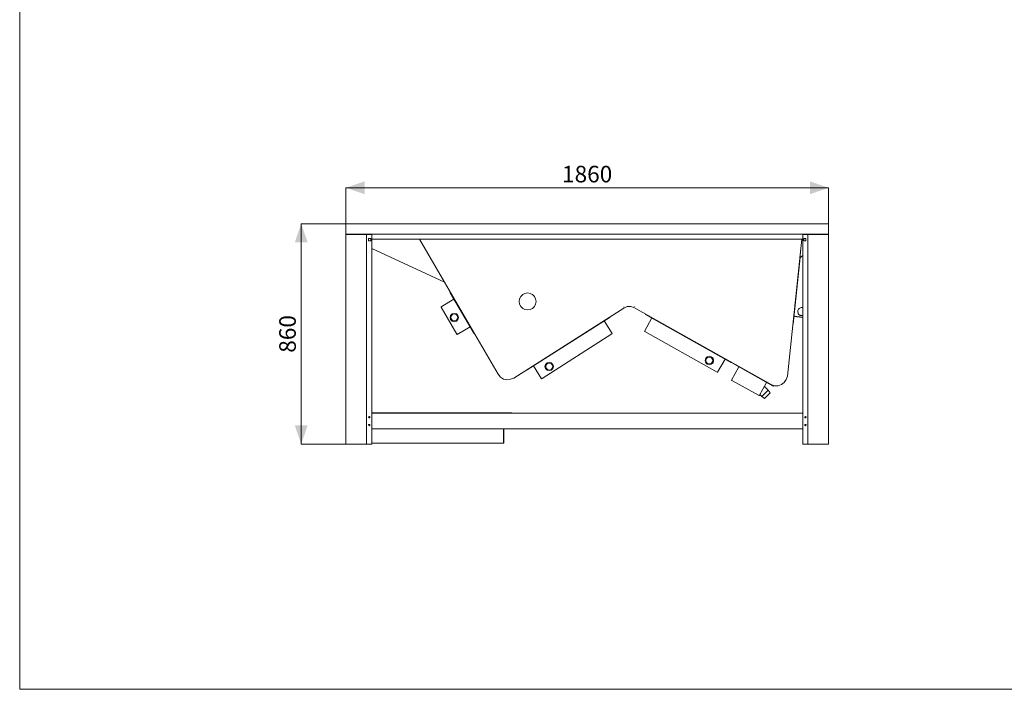
# Model space of a CAD drawing. Units: millimetres. Extents: x 27275 to 31730, y 0 to 3150.
# Drawn here: x 27275 to 29502, y 0 to 1516 of the extents above; entities that cross this region are included whole.
import ezdxf

# ---------------------------------------------------------------- set-up
doc = ezdxf.new("R2010")
doc.units = ezdxf.units.MM
doc.header["$MEASUREMENT"] = 0
for name, color, linetype, lineweight in [('0_Ном._пера__1', 7, 'Continuous', 13), ('2D - Общий_Ном._пера__5', 5, 'Continuous', 0), ('Чертеж и Рисунок_Ном._пера__1', 7, 'Continuous', 13), ('Чертеж и Рисунок_Ном._пера__5', 5, 'Continuous', 0)]:
    doc.layers.add(name, color=color, linetype=linetype, lineweight=lineweight)
doc.layers.add('0_Ном._пера__35', color=7, linetype='Continuous', lineweight=20, true_color=0x2731ed)
doc.styles.add('СГЕНЕРИР_СТИЛЬ_1', font='arial.ttf')

msp = doc.modelspace()

# ---------------------------------------------------------------- hatches: boundary and pattern name
at = {"layer": '2D - Общий_Ном._пера__5', "linetype": 'Continuous'}
for points in [[(28012.9, 1135.8), (28055.1, 1121.3), (28055.1, 1150.3)], [(29105.1, 1135.8), (29062.9, 1150.3), (29062.9, 1121.3)], [(27911.9, 1054.5), (27897.4, 1012.3), (27926.4, 1012.3)], [(27911.9, 555.4), (27897.4, 597.6), (27926.4, 597.6)]]:
    msp.add_hatch(color=256, dxfattribs=at).paths.add_polyline_path(points)

# ---------------------------------------------------------------- linework, layer by layer
at = {"layer": '0_Ном._пера__1', "linetype": 'Continuous'}
for p, q in [((27275, 0), (27275, 3150)), ((31730, 0), (27275, 0))]:
    msp.add_line(p, q, dxfattribs=at)
at = {"layer": '0_Ном._пера__35', "linetype": 'Continuous'}
for p, q in [((29105.1, 1135.8), (28012.9, 1135.8)), ((27911.9, 1054.5), (27911.9, 555.4))]:
    msp.add_line(p, q, dxfattribs=at)
at = {"layer": '0_Ном._пера__35', "linetype": 'Continuous', "flags": 128}
for points in [[(28012.9, 1054.5), (28012.9, 1135.8)], [(29105.1, 1054.5), (29105.1, 1135.8)], [(28012.9, 1054.5), (27911.9, 1054.5)], [(28012.9, 555.4), (27911.9, 555.4)]]:
    msp.add_lwpolyline(points, dxfattribs=at)
at = {"layer": 'Чертеж и Рисунок_Ном._пера__1', "linetype": 'Continuous', "flags": 128}
for points in [[(28012.9, 1054.5), (28160.8, 1054.5)], [(28012.9, 1031), (28012.9, 1054.5)], [(29046.7, 1054.5), (28160.8, 1054.5)], [(29046.7, 1054.5), (29105.1, 1054.5)], [(29105.1, 1054.5), (29105.1, 1053.2)], [(29105.1, 1053.2), (29105.1, 1032.3)], [(29105.1, 1032.3), (29105.1, 1053.2)], [(28012.9, 1031), (28013.5, 1031)], [(28012.9, 1029.8), (28071.9, 1029.8)], [(28012.9, 1029.8), (28012.9, 555.4)], [(28013.5, 1029.8), (28013.5, 1031), (28037.7, 1031)], [(28013.5, 1031), (28038.9, 1031)], [(28037.7, 1031), (28038.9, 1031)], [(28038.9, 1031), (29079.7, 1031)], [(28059.9, 1029.8), (28059.9, 555.4)], [(29046.7, 1019.6), (28071.9, 1019.6), (28071.9, 1031)], [(28071.9, 555.4), (28071.9, 1029.8)], [(29046.7, 1031), (29046.7, 1019.6)], [(29058.1, 1029.8), (29046.7, 1029.8), (29046.7, 580.8)], [(29058.1, 1029.8), (29105.1, 1029.8), (29105.1, 555.4)], [(29058.1, 1029.8), (29058.1, 555.4)], [(29079.7, 1031), (29104.5, 1031), (29104.5, 1029.8)], [(29104.5, 1031), (29079.7, 1031)], [(29105.1, 1031), (29104.5, 1031)], [(29105.1, 1031), (29105.1, 1032.3)], [(28179.3, 1019.6), (28235.8, 922.4), (28071.9, 998)], [(29011.7, 709.1), (29044.1, 1019.6)], [(29044.1, 1019.6), (29039.7, 977), (29046.7, 982.1)], [(29042.9, 1006.9), (29042.9, 1007.5)], [(29023.8, 827.8), (29025.1, 827.2), (29040.3, 977.7)], [(28235.8, 922.4), (28357.7, 713.5)], [(28249.1, 897.7), (28249.1, 898.3)], [(28249.1, 897.7), (28249.7, 898.3)], [(28249.1, 897.7), (28302.5, 806.9)], [(28257.4, 883.7), (28228.2, 865.9)], [(28294.2, 820.8), (28264.4, 803.7), (28263.7, 804.3), (28228.2, 865.3), (28228.2, 865.9)], [(28392.6, 704.6), (28641.5, 863.4)], [(28641.5, 863.4), (28649.2, 866.6), (28657.4, 867.2), (28665.7, 864)], [(28641.5, 865.3), (28641.5, 865.9)], [(28665, 865.9), (28665, 866.6)], [(28665.7, 864), (28974.9, 690)], [(28691.1, 850), (28690.4, 848.8)], [(28690.4, 848.8), (28690.4, 849.4)], [(28885.4, 739.6), (28690.4, 848.8)], [(29043.5, 846.2), (29041.6, 846.2), (29040.3, 846.9), (29038.4, 848.1), (29037.1, 849.4), (29036.5, 850.7), (29035.9, 852.6), (29035.2, 854.5), (29035.2, 857.7), (29035.9, 859.6), (29037.1, 860.8), (29038.4, 862.1), (29039.7, 863.4), (29041.6, 864), (29042.9, 864.7), (29046.7, 864.7)], [(29035.2, 856.4), (29035.2, 854.5), (29035.9, 852.6), (29036.5, 851.3), (29037.1, 849.4), (29038.4, 848.1), (29040.3, 847.5), (29041.6, 846.2), (29043.5, 846.2)], [(28423.1, 723.7), (28611.1, 843.1)], [(28597.1, 834.2), (28615.5, 805.6), (28614.9, 805), (28456.8, 704), (28455.5, 703.4)], [(28611.1, 844.3), (28611.1, 843.7)], [(28611.1, 843.1), (28611.1, 843.7)], [(28705, 841.2), (28688.5, 810.7), (28689.2, 810.7)], [(29046.7, 843.1), (29026.4, 845)], [(29046.7, 841.8), (29026.4, 844.3)], [(29043.5, 846.2), (29046.7, 846.2)], [(29046.7, 846.2), (29043.5, 846.2)], [(28264.4, 805), (28264.4, 805.6)], [(28302.5, 806.9), (28302.5, 807.5)], [(28303.1, 806.9), (28302.5, 806.9)], [(28853, 718.6), (28689.2, 810.7)], [(28853, 718.6), (28853.6, 718), (28870.8, 747.8)], [(28885.4, 739.6), (28885.4, 740.2)], [(28885.4, 739.6), (28885.4, 740.2)], [(28887.3, 738.3), (28887.9, 738.9)], [(28887.3, 738.3), (28979.4, 686.9)], [(28357.7, 713.5), (28362.8, 707.2), (28369.8, 702.7), (28377.4, 700.8), (28385, 702.1), (28392.6, 704.6)], [(28423.1, 723.7), (28422.5, 724.3)], [(28423.1, 723.7), (28423.1, 724.3)], [(28437.1, 732.6), (28455.5, 703.4)], [(28901.9, 730), (28885.4, 700.2), (28886, 699.6)], [(28886, 699.6), (28947.6, 665.3)], [(28947.6, 665.3), (28948.2, 664.6), (28964.8, 695.1)], [(28974.9, 690), (28982.5, 687.5), (28990.8, 687.5), (28998.4, 690), (29004.8, 694.5), (29009.2, 701.5), (29011.7, 709.1)], [(28949.5, 667.8), (28949.5, 668.4)], [(28967.9, 677.3), (28954, 663.4), (28959.7, 658.3)], [(28959.7, 685.6), (28959.7, 686.2)], [(28973, 671.6), (28967.9, 677.3), (28959.7, 685.6)], [(28959.7, 658.3), (28973, 671.6)], [(28974.9, 690), (28980, 687.5)], [(28979.4, 686.9), (28980, 687.5)], [(28980, 687.5), (28980, 688.1)], [(28949.5, 667.8), (28954, 663.4)], [(28369.8, 625.3), (28369.8, 625.9), (28071.9, 625.9)], [(28071.9, 625.3), (29046.7, 625.3)], [(28369.8, 625.3), (28369.8, 625.9), (28387.5, 625.9), (28388.2, 625.3)], [(28071.9, 589.7), (29046.7, 589.7)], [(28369.8, 589.7), (28369.8, 558.6)], [(28369.8, 557.3), (28369.8, 589.7)], [(28370.4, 589.7), (28370.4, 557.3)], [(29046.7, 580.8), (29046.7, 555.4), (29058.1, 555.4)], [(28370.4, 557.3), (28071.9, 557.3)], [(28369.8, 558.6), (28369.8, 559.2)], [(28071.9, 555.4), (28012.9, 555.4)], [(29105.1, 555.4), (29058.1, 555.4)]]:
    msp.add_lwpolyline(points, dxfattribs=at)
for points in [[(28069.4, 1015.8), (28069.4, 1020.9), (28064.3, 1020.9), (28064.3, 1015.8)], [(29053.7, 1015.8), (29053.7, 1020.9), (29048.6, 1020.9), (29048.6, 1015.8)], [(28443.4, 878.6), (28442.2, 884.3), (28439.6, 889.4), (28435.2, 893.9), (28430.1, 896.4), (28424.4, 897.7), (28418, 896.4), (28412.9, 893.9), (28408.5, 889.4), (28406, 884.3), (28405.3, 878.6), (28406, 872.3), (28408.5, 867.2), (28412.9, 862.7), (28418, 860.2), (28424.4, 859.6), (28430.1, 860.2), (28435.2, 862.7), (28439.6, 867.2), (28442.2, 872.3)], [(28248.5, 841.8), (28249.7, 846.9), (28253.6, 850), (28258, 851.3), (28263.1, 850), (28266.3, 846.9), (28267.5, 841.8), (28266.3, 837.3), (28263.1, 833.5), (28258, 832.3), (28253.6, 833.5), (28249.7, 837.3)], [(28266.3, 841.8), (28265, 846.2), (28262.4, 848.8), (28258, 850), (28254.2, 848.8), (28251.7, 846.2), (28250.4, 841.8), (28251.7, 838), (28254.2, 835.4), (28258, 834.2), (28262.4, 835.4), (28265, 838)], [(29026.4, 845), (29046.7, 843.1)], [(28463.1, 731.3), (28464.4, 735.7), (28468.2, 739.6), (28473.3, 740.8), (28477.7, 739.6), (28481.5, 735.7), (28482.8, 731.3), (28481.5, 726.2), (28477.7, 723), (28473.3, 721.8), (28468.2, 723), (28464.4, 726.2)], [(28480.9, 731.3), (28479.6, 735.1), (28477.1, 737.7), (28473.3, 738.9), (28468.8, 737.7), (28466.3, 735.1), (28465, 731.3), (28466.3, 727.5), (28468.8, 724.3), (28473.3, 723), (28477.1, 724.3), (28479.6, 727.5)], [(28844.7, 744.6), (28843.5, 749.7), (28839.7, 752.9), (28835.2, 754.2), (28830.1, 752.9), (28827, 749.7), (28825.7, 744.6), (28827, 739.6), (28830.1, 736.4), (28835.2, 735.1), (28839.7, 736.4), (28843.5, 739.6)], [(28827, 744.6), (28828.2, 748.4), (28831.4, 751.6), (28835.2, 752.3), (28839, 751.6), (28841.6, 748.4), (28842.8, 744.6), (28841.6, 740.8), (28839, 737.7), (28835.2, 737), (28831.4, 737.7), (28828.2, 740.8)], [(28064.3, 616.4), (28065, 617), (28066.2, 617.6), (28066.9, 617), (28067.5, 616.4), (28066.9, 615.1), (28066.2, 614.5), (28065, 615.1)], [(29051.1, 616.4), (29051.1, 617), (29052.4, 617.6), (29053.7, 617), (29054.3, 616.4), (29053.7, 615.1), (29052.4, 614.5), (29051.1, 615.1)], [(28064.3, 598.6), (28065, 599.9), (28066.9, 599.9), (28067.5, 598.6), (28066.9, 597.3), (28066.2, 596.7), (28065, 597.3)], [(29051.1, 598.6), (29051.1, 599.9), (29053.7, 599.9), (29054.3, 598.6), (29053.7, 597.3), (29052.4, 596.7), (29051.1, 597.3)]]:
    msp.add_lwpolyline(points, close=True, dxfattribs=at)

# ---------------------------------------------------------------- texts
at = {"layer": 'Чертеж и Рисунок_Ном._пера__5', "linetype": 'Continuous', "insert": (28502, 1148), "char_height": 37.5, "attachment_point": 7, "style": 'СГЕНЕРИР_СТИЛЬ_1'}
msp.add_mtext('\\A1;{\\fArial|b0|i0|c204|p38;1860}', dxfattribs=at)
at = {"layer": 'Чертеж и Рисунок_Ном._пера__5', "linetype": 'Continuous', "insert": (27899.7, 762.3), "char_height": 37.5, "attachment_point": 7, "rotation": 90, "style": 'СГЕНЕРИР_СТИЛЬ_1'}
msp.add_mtext('\\A1;{\\fArial|b0|i0|c204|p38;860}', dxfattribs=at)

doc.saveas('drawing.dxf')
